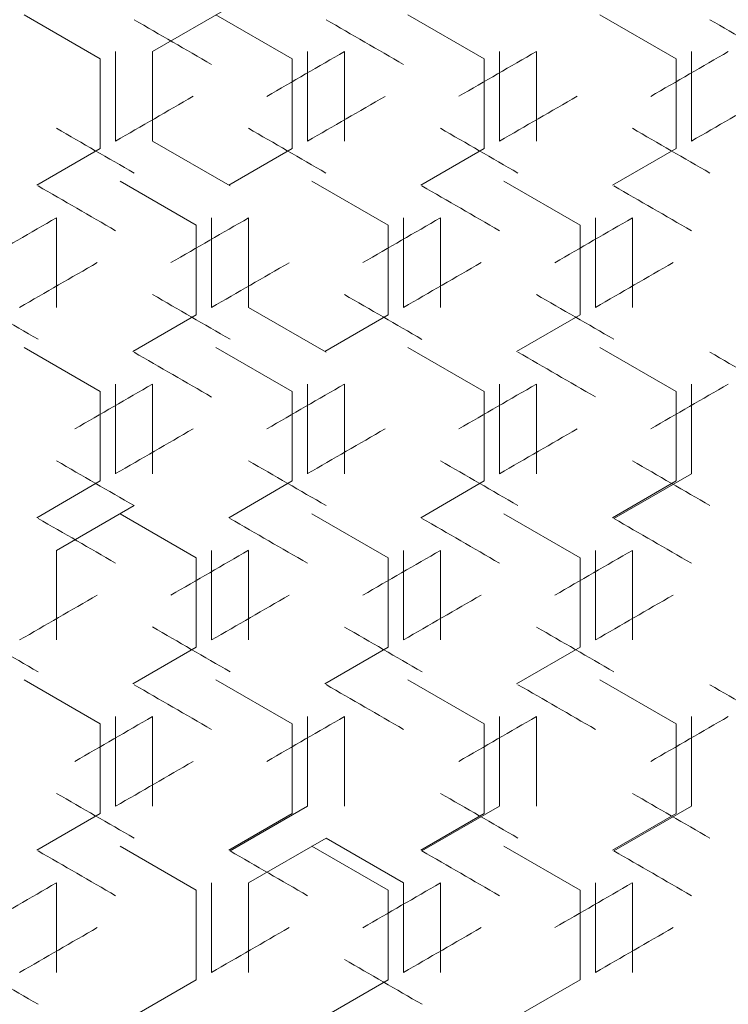
# Model space of a CAD drawing. Units: millimetres. Extents: x -512 to 2805, y -2216 to 1048.
# Drawn here: x 2224 to 2316, y 13 to 141 of the extents above; entities that cross this region are included whole.
import ezdxf

# ---------------------------------------------------------------- set-up
doc = ezdxf.new("R2010")
doc.units = ezdxf.units.MM

# ---------------------------------------------------------------- blocks, each defined once
blk = doc.blocks.new('A$C0C4C2EAF')
at = {"color": 0, "linetype": 'Continuous', "lineweight": 0, "extrusion": (-1.05112e-16, 1, -2.22045e-16)}
for p, q in [((-177.33, 135.96), (-167.4, 130.23)), ((-150.5, 137.02), (-160.6, 131.19)), ((-152.33, 135.96), (-142.4, 130.23)), ((-127.33, 135.96), (-117.4, 130.23)), ((-102.33, 135.96), (-92.4, 130.23)), ((-165.4, 131.19), (-165.4, 119.52)), ((-160.6, 119.52), (-160.6, 131.19)), ((-140.4, 131.19), (-140.4, 119.52)), ((-135.6, 119.52), (-135.6, 131.19)), ((-115.4, 131.19), (-115.4, 119.52)), ((-110.6, 119.52), (-110.6, 131.19)), ((-90.4, 131.19), (-90.4, 119.52)), ((-167.4, 130.23), (-167.4, 118.57)), ((-142.4, 130.23), (-142.4, 118.57)), ((-117.4, 130.23), (-117.4, 118.57)), ((-92.4, 130.23), (-92.4, 118.57)), ((-160.6, 119.52), (-150.5, 113.69)), ((-167.4, 118.57), (-175.67, 113.79)), ((-142.4, 118.57), (-150.67, 113.79)), ((-117.4, 118.57), (-125.67, 113.79)), ((-92.4, 118.57), (-100.67, 113.79)), ((-164.83, 114.31), (-154.9, 108.58)), ((-139.83, 114.31), (-129.9, 108.58)), ((-114.83, 114.31), (-104.9, 108.58)), ((-173.1, 97.87), (-173.1, 109.54)), ((-152.9, 109.54), (-152.9, 97.87)), ((-148.1, 97.87), (-148.1, 109.54)), ((-127.9, 109.54), (-127.9, 97.87)), ((-123.1, 97.87), (-123.1, 109.54)), ((-102.9, 109.54), (-102.9, 97.87)), ((-98.1, 97.87), (-98.1, 109.54)), ((-154.9, 108.58), (-154.9, 96.92)), ((-129.9, 108.58), (-129.9, 96.92)), ((-104.9, 108.58), (-104.9, 96.92)), ((-148.1, 97.87), (-138, 92.04)), ((-154.9, 96.92), (-163.17, 92.14)), ((-129.9, 96.92), (-138.17, 92.14)), ((-104.9, 96.92), (-113.17, 92.14)), ((-177.33, 92.66), (-167.4, 86.93)), ((-152.33, 92.66), (-142.4, 86.93)), ((-127.33, 92.66), (-117.4, 86.93)), ((-102.33, 92.66), (-92.4, 86.93)), ((-165.4, 87.89), (-165.4, 76.22)), ((-160.6, 76.22), (-160.6, 87.89)), ((-140.4, 87.89), (-140.4, 76.22)), ((-135.6, 76.22), (-135.6, 87.89)), ((-115.4, 87.89), (-115.4, 76.22)), ((-110.6, 76.22), (-110.6, 87.89)), ((-90.4, 87.89), (-90.4, 76.22)), ((-167.4, 86.93), (-167.4, 75.27)), ((-142.4, 86.93), (-142.4, 75.27)), ((-117.4, 86.93), (-117.4, 75.27)), ((-92.4, 86.93), (-92.4, 75.27)), ((-100.5, 70.39), (-90.4, 76.22)), ((-167.4, 75.27), (-175.67, 70.49)), ((-142.4, 75.27), (-150.67, 70.49)), ((-117.4, 75.27), (-125.67, 70.49)), ((-92.4, 75.27), (-100.67, 70.49)), ((-163, 72.07), (-173.1, 66.23)), ((-164.83, 71.01), (-154.9, 65.28)), ((-139.83, 71.01), (-129.9, 65.28)), ((-114.83, 71.01), (-104.9, 65.28)), ((-173.1, 54.57), (-173.1, 66.23)), ((-152.9, 66.23), (-152.9, 54.57)), ((-148.1, 54.57), (-148.1, 66.23)), ((-127.9, 66.23), (-127.9, 54.57)), ((-123.1, 54.57), (-123.1, 66.23)), ((-102.9, 66.23), (-102.9, 54.57)), ((-98.1, 54.57), (-98.1, 66.23)), ((-154.9, 65.28), (-154.9, 53.62)), ((-129.9, 65.28), (-129.9, 53.62)), ((-104.9, 65.28), (-104.9, 53.62)), ((-154.9, 53.62), (-163.17, 48.84)), ((-129.9, 53.62), (-138.17, 48.84)), ((-104.9, 53.62), (-113.17, 48.84)), ((-177.33, 49.36), (-167.4, 43.63)), ((-152.33, 49.36), (-142.4, 43.63)), ((-127.33, 49.36), (-117.4, 43.63)), ((-102.33, 49.36), (-92.4, 43.63)), ((-167.4, 43.63), (-167.4, 31.97)), ((-165.4, 44.58), (-165.4, 32.92)), ((-160.6, 32.92), (-160.6, 44.58)), ((-142.4, 43.63), (-142.4, 31.97)), ((-140.4, 44.58), (-140.4, 32.92)), ((-135.6, 32.92), (-135.6, 44.58)), ((-117.4, 43.63), (-117.4, 31.97)), ((-115.4, 44.58), (-115.4, 32.92)), ((-110.6, 32.92), (-110.6, 44.58)), ((-92.4, 43.63), (-92.4, 31.97)), ((-90.4, 44.58), (-90.4, 32.92)), ((-150.5, 27.09), (-140.4, 32.92)), ((-125.5, 27.09), (-115.4, 32.92)), ((-100.5, 27.09), (-90.4, 32.92)), ((-167.4, 31.97), (-175.67, 27.19)), ((-142.4, 31.97), (-150.67, 27.19)), ((-117.4, 31.97), (-125.67, 27.19)), ((-92.4, 31.97), (-100.67, 27.19)), ((-138, 28.76), (-148.1, 22.93)), ((-127.9, 22.93), (-138, 28.76)), ((-164.83, 27.71), (-154.9, 21.98)), ((-139.83, 27.71), (-129.9, 21.98)), ((-114.83, 27.71), (-104.9, 21.98)), ((-173.1, 11.27), (-173.1, 22.93)), ((-154.9, 21.98), (-154.9, 10.32)), ((-152.9, 22.93), (-152.9, 11.27)), ((-148.1, 11.27), (-148.1, 22.93)), ((-129.9, 21.98), (-129.9, 10.32)), ((-127.9, 22.93), (-127.9, 11.27)), ((-123.1, 11.27), (-123.1, 22.93)), ((-104.9, 21.98), (-104.9, 10.32)), ((-102.9, 22.93), (-102.9, 11.27)), ((-98.1, 11.27), (-98.1, 22.93)), ((-154.9, 10.32), (-163.17, 5.54)), ((-129.9, 10.32), (-138.17, 5.54)), ((-104.9, 10.32), (-113.17, 5.54))]:
    blk.add_line(p, q, dxfattribs=at)
at = {"color": 0, "linetype": 'Continuous', "lineweight": 0, "extrusion": (-1.60396e-07, -2.77813e-07, 1)}
blk.add_ellipse((-0.62, 41.59), major_axis=(-3604.81, 2081.24), ratio=0.000001, start_param=1.525736, end_param=1.528541, dxfattribs=at)
at = {"color": 0, "linetype": 'Continuous', "lineweight": 0, "extrusion": (-3.35586e-07, -5.81252e-07, 1)}
blk.add_ellipse((-0.57, 56), major_axis=(-3605.88, 2081.86), ratio=0.000001, start_param=1.532676, end_param=1.535479, dxfattribs=at)
at = {"color": 0, "linetype": 'Continuous', "lineweight": 0, "extrusion": (-1.10938e-07, -1.9215e-07, 1)}
blk.add_ellipse((-0.52, 84.84), major_axis=(-3607.51, 2082.8), ratio=0.000001, start_param=1.546545, end_param=1.549345, dxfattribs=at)
at = {"color": 0, "linetype": 'Continuous', "lineweight": 0, "extrusion": (-1.7338e-07, 3.00304e-07, 1)}
blk.add_ellipse((-0.56, 209.15), major_axis=(3606.36, 2082.13), ratio=0.000001, start_param=1.608251, end_param=1.611054, dxfattribs=at)
at = {"color": 0, "linetype": 'Continuous', "lineweight": 0, "extrusion": (-3.18889e-07, 5.52332e-07, 1)}
blk.add_ellipse((-0.53, 194.74), major_axis=(3607.17, 2082.6), ratio=0.000001, start_param=1.601315, end_param=1.604117, dxfattribs=at)
at = {"color": 0, "linetype": 'Continuous', "lineweight": 0, "extrusion": (-1.68146e-07, 2.91237e-07, 1)}
blk.add_ellipse((-0.51, 180.31), major_axis=(3607.81, 2082.97), ratio=0.000001, start_param=1.594383, end_param=1.597183, dxfattribs=at)
at = {"color": 0, "linetype": 'Continuous', "lineweight": 0, "extrusion": (9.08459e-07, -1.5735e-06, -1)}
blk.add_ellipse((-0.63, 214.66), major_axis=(-3604.7, -2081.17), ratio=0.000001, start_param=1.525069, end_param=1.527874, dxfattribs=at)
at = {"color": 0, "linetype": 'Continuous', "lineweight": 0, "extrusion": (3.9665e-07, -6.87018e-07, -1)}
blk.add_ellipse((-0.58, 200.25), major_axis=(-3605.79, -2081.8), ratio=0.000001, start_param=1.532009, end_param=1.534813, dxfattribs=at)
at = {"color": 0, "linetype": 'Continuous', "lineweight": 0, "extrusion": (3.46656e-07, -6.00426e-07, -1)}
blk.add_ellipse((-0.54, 185.84), major_axis=(-3606.71, -2082.33), ratio=0.000001, start_param=1.538946, end_param=1.541748, dxfattribs=at)
at = {"color": 0, "linetype": 'Continuous', "lineweight": 0, "extrusion": (8.47184e-07, -1.46737e-06, -1)}
blk.add_ellipse((-0.52, 171.42), major_axis=(-3607.45, -2082.76), ratio=0.000001, start_param=1.545879, end_param=1.54868, dxfattribs=at)
at = {"color": 0, "linetype": 'Continuous', "lineweight": 0, "extrusion": (1.03325e-06, 1.78963e-06, -1)}
blk.add_ellipse((-0.6, 21.61), major_axis=(3605.26, -2081.5), ratio=0.000001, start_param=1.615857, end_param=1.618661, dxfattribs=at)
at = {"color": 0, "linetype": 'Continuous', "lineweight": 0, "extrusion": (2.02416e-06, 3.50594e-06, -1)}
blk.add_ellipse((-0.56, 36.02), major_axis=(3606.27, -2082.08), ratio=0.000001, start_param=1.608917, end_param=1.61172, dxfattribs=at)
at = {"color": 0, "linetype": 'Continuous', "lineweight": 0, "extrusion": (3.42169e-07, 5.92654e-07, 1)}
blk.add_ellipse((-0.53, 50.43), major_axis=(3607.1, -2082.56), ratio=0.000001, start_param=1.601981, end_param=1.604782, dxfattribs=at)
at = {"color": 0, "linetype": 'Continuous', "lineweight": 0, "extrusion": (2.26465e-07, 3.92249e-07, -1)}
blk.add_ellipse((-0.51, 64.86), major_axis=(3607.76, -2082.94), ratio=0.000001, start_param=1.595048, end_param=1.597848, dxfattribs=at)
at = {"color": 0, "linetype": 'Continuous', "lineweight": 0, "extrusion": (-1.74887e-06, -3.02914e-06, -1)}
blk.add_ellipse((-0.65, 12.74), major_axis=(-3604.21, 2080.89), ratio=0.000001, start_param=1.522264, end_param=1.52507, dxfattribs=at)
at = {"color": 0, "linetype": 'Continuous', "lineweight": 0, "extrusion": (-3.80436e-07, -6.58935e-07, 1)}
blk.add_ellipse((-0.56, 41.56), major_axis=(-3606.36, 2082.13), ratio=0.000001, start_param=1.536144, end_param=1.538946, dxfattribs=at)
at = {"color": 0, "linetype": 'Continuous', "lineweight": 0, "extrusion": (-2.66543e-07, -4.61666e-07, 1)}
blk.add_ellipse((-0.53, 55.97), major_axis=(-3607.17, 2082.6), ratio=0.000001, start_param=1.543078, end_param=1.54588, dxfattribs=at)
at = {"color": 0, "linetype": 'Continuous', "lineweight": 0, "extrusion": (-5.09691e-07, 8.82811e-07, 1)}
blk.add_ellipse((-0.62, 209.12), major_axis=(3604.81, 2081.24), ratio=0.000001, start_param=1.618662, end_param=1.621467, dxfattribs=at)
at = {"color": 0, "linetype": 'Continuous', "lineweight": 0, "extrusion": (-1.47139e-06, 2.54853e-06, -1)}
blk.add_ellipse((-0.57, 194.71), major_axis=(3605.88, 2081.86), ratio=0.000001, start_param=1.61172, end_param=1.614524, dxfattribs=at)
at = {"color": 0, "linetype": 'Continuous', "lineweight": 0, "extrusion": (-2.14669e-06, 3.71818e-06, 1)}
blk.add_ellipse((-0.54, 180.29), major_axis=(3606.78, 2082.38), ratio=0.000001, start_param=1.604783, end_param=1.607585, dxfattribs=at)
at = {"color": 0, "linetype": 'Continuous', "lineweight": 0, "extrusion": (-2.30096e-07, 3.98537e-07, -1)}
blk.add_ellipse((-0.52, 165.87), major_axis=(3607.51, 2082.8), ratio=0.000001, start_param=1.597849, end_param=1.600649, dxfattribs=at)
at = {"color": 0, "linetype": 'Continuous', "lineweight": 0, "extrusion": (2.62501e-06, -4.54665e-06, 1)}
blk.add_ellipse((-0.66, 200.21), major_axis=(-3604.09, -2080.82), ratio=0.000001, start_param=1.521598, end_param=1.524404, dxfattribs=at)
at = {"color": 0, "linetype": 'Continuous', "lineweight": 0, "extrusion": (1.75836e-06, -3.04556e-06, 1)}
blk.add_ellipse((-0.6, 185.8), major_axis=(-3605.26, -2081.5), ratio=0.000001, start_param=1.52854, end_param=1.531344, dxfattribs=at)
at = {"color": 0, "linetype": 'Continuous', "lineweight": 0, "extrusion": (1.04239e-06, -1.80547e-06, -1)}
blk.add_ellipse((-0.56, 171.39), major_axis=(-3606.27, -2082.08), ratio=0.000001, start_param=1.535478, end_param=1.538281, dxfattribs=at)
at = {"color": 0, "linetype": 'Continuous', "lineweight": 0, "extrusion": (1.8836e-07, -3.2625e-07, -1)}
blk.add_ellipse((-0.53, 156.98), major_axis=(-3607.1, -2082.56), ratio=0.000001, start_param=1.542413, end_param=1.545214, dxfattribs=at)
at = {"color": 0, "linetype": 'Continuous', "lineweight": 0, "extrusion": (5.66971e-07, 9.82022e-07, 1)}
blk.add_ellipse((-0.63, -7.25), major_axis=(3604.7, -2081.17), ratio=0.000001, start_param=1.619328, end_param=1.622133, dxfattribs=at)
at = {"color": 0, "linetype": 'Continuous', "lineweight": 0, "extrusion": (3.35199e-07, 5.80581e-07, 1)}
blk.add_ellipse((-0.58, 7.16), major_axis=(3605.79, -2081.8), ratio=0.000001, start_param=1.612386, end_param=1.61519, dxfattribs=at)
at = {"color": 0, "linetype": 'Continuous', "lineweight": 0, "extrusion": (1.21025e-06, 2.09622e-06, -1)}
blk.add_ellipse((-0.54, 21.57), major_axis=(3606.71, -2082.33), ratio=0.000001, start_param=1.605449, end_param=1.608251, dxfattribs=at)
at = {"color": 0, "linetype": 'Continuous', "lineweight": 0, "extrusion": (2.18934e-07, 3.79205e-07, 1)}
blk.add_ellipse((-0.52, 35.99), major_axis=(3607.45, -2082.76), ratio=0.000001, start_param=1.598514, end_param=1.601315, dxfattribs=at)
at = {"color": 0, "linetype": 'Continuous', "lineweight": 0, "extrusion": (-2.09013e-07, -3.62021e-07, 1)}
blk.add_ellipse((-0.62, -1.71), major_axis=(-3604.81, 2081.24), ratio=0.000001, start_param=1.525736, end_param=1.528541, dxfattribs=at)
at = {"color": 0, "linetype": 'Continuous', "lineweight": 0, "extrusion": (-3.06812e-07, -5.31414e-07, -1)}
blk.add_ellipse((-0.54, 27.11), major_axis=(-3606.78, 2082.38), ratio=0.000001, start_param=1.539612, end_param=1.542413, dxfattribs=at)
at = {"color": 0, "linetype": 'Continuous', "lineweight": 0, "extrusion": (-2.06215e-07, -3.57175e-07, 1)}
blk.add_ellipse((-0.52, 41.54), major_axis=(-3607.51, 2082.8), ratio=0.000001, start_param=1.546545, end_param=1.549345, dxfattribs=at)
at = {"color": 0, "linetype": 'Continuous', "lineweight": 0, "extrusion": (-6.28135e-07, 1.08796e-06, 1)}
blk.add_ellipse((-0.6, 180.26), major_axis=(3605.37, 2081.56), ratio=0.000001, start_param=1.61519, end_param=1.617994, dxfattribs=at)
at = {"color": 0, "linetype": 'Continuous', "lineweight": 0, "extrusion": (-1.21306e-06, 2.10108e-06, 1)}
blk.add_ellipse((-0.56, 165.85), major_axis=(3606.36, 2082.13), ratio=0.000001, start_param=1.608251, end_param=1.611054, dxfattribs=at)
at = {"color": 0, "linetype": 'Continuous', "lineweight": 0, "extrusion": (-2.13165e-07, 3.69213e-07, 1)}
blk.add_ellipse((-0.53, 151.43), major_axis=(3607.17, 2082.6), ratio=0.000001, start_param=1.601315, end_param=1.604117, dxfattribs=at)
at = {"color": 0, "linetype": 'Continuous', "lineweight": 0, "extrusion": (-3.81342e-07, 6.60503e-07, 1)}
blk.add_ellipse((-0.51, 137.01), major_axis=(3607.81, 2082.97), ratio=0.000001, start_param=1.594383, end_param=1.597183, dxfattribs=at)
at = {"color": 0, "linetype": 'Continuous', "lineweight": 0, "extrusion": (4.35654e-06, -7.54574e-06, 1)}
blk.add_ellipse((-0.63, 171.36), major_axis=(-3604.7, -2081.17), ratio=0.000001, start_param=1.525069, end_param=1.527874, dxfattribs=at)
at = {"color": 0, "linetype": 'Continuous', "lineweight": 0, "extrusion": (1.05202e-06, -1.82215e-06, -1)}
blk.add_ellipse((-0.58, 156.95), major_axis=(-3605.79, -2081.8), ratio=0.000001, start_param=1.532009, end_param=1.534813, dxfattribs=at)
at = {"color": 0, "linetype": 'Continuous', "lineweight": 0, "extrusion": (5.28909e-07, -9.16098e-07, 1)}
blk.add_ellipse((-0.54, 142.53), major_axis=(-3606.71, -2082.33), ratio=0.000001, start_param=1.538946, end_param=1.541748, dxfattribs=at)
at = {"color": 0, "linetype": 'Continuous', "lineweight": 0, "extrusion": (6.24357e-07, 1.08142e-06, -1)}
blk.add_ellipse((-0.6, -21.7), major_axis=(3605.26, -2081.5), ratio=0.000001, start_param=1.615857, end_param=1.618661, dxfattribs=at)
at = {"color": 0, "linetype": 'Continuous', "lineweight": 0, "extrusion": (5.56801e-07, 9.64408e-07, 1)}
blk.add_ellipse((-0.56, -7.29), major_axis=(3606.27, -2082.08), ratio=0.000001, start_param=1.608917, end_param=1.61172, dxfattribs=at)
at = {"color": 0, "linetype": 'Continuous', "lineweight": 0, "extrusion": (2.43853e-06, 4.22367e-06, 1)}
blk.add_ellipse((-0.53, 7.13), major_axis=(3607.1, -2082.56), ratio=0.000001, start_param=1.601981, end_param=1.604782, dxfattribs=at)
at = {"color": 0, "linetype": 'Continuous', "lineweight": 0, "extrusion": (2.31352e-07, 4.00714e-07, -1)}
blk.add_ellipse((-0.51, 21.56), major_axis=(3607.76, -2082.94), ratio=0.000001, start_param=1.595048, end_param=1.597848, dxfattribs=at)
at = {"color": 0, "linetype": 'Continuous', "lineweight": 0, "extrusion": (-1.57815e-06, -2.73343e-06, -1)}
blk.add_ellipse((-0.65, -30.56), major_axis=(-3604.21, 2080.89), ratio=0.000001, start_param=1.522264, end_param=1.52507, dxfattribs=at)
at = {"color": 0, "linetype": 'Continuous', "lineweight": 0, "extrusion": (-3.05656e-07, -5.29413e-07, 1)}
blk.add_ellipse((-0.6, -16.16), major_axis=(-3605.37, 2081.56), ratio=0.000001, start_param=1.529206, end_param=1.53201, dxfattribs=at)
at = {"color": 0, "linetype": 'Continuous', "lineweight": 0, "extrusion": (-2.00404e-06, -3.47109e-06, -1)}
blk.add_ellipse((-0.56, -1.74), major_axis=(-3606.36, 2082.13), ratio=0.000001, start_param=1.536144, end_param=1.538946, dxfattribs=at)
at = {"color": 0, "linetype": 'Continuous', "lineweight": 0, "extrusion": (-5.57207e-07, -9.6511e-07, 1)}
blk.add_ellipse((-0.53, 12.67), major_axis=(-3607.17, 2082.6), ratio=0.000001, start_param=1.543078, end_param=1.54588, dxfattribs=at)
at = {"color": 0, "linetype": 'Continuous', "lineweight": 0, "extrusion": (-1.08762e-06, 1.88382e-06, 1)}
blk.add_ellipse((-0.57, 151.41), major_axis=(3605.88, 2081.86), ratio=0.000001, start_param=1.61172, end_param=1.614523, dxfattribs=at)
at = {"color": 0, "linetype": 'Continuous', "lineweight": 0, "extrusion": (-4.21879e-07, 7.30716e-07, -1)}
blk.add_ellipse((-0.54, 136.99), major_axis=(3606.78, 2082.38), ratio=0.000001, start_param=1.604783, end_param=1.607585, dxfattribs=at)
at = {"color": 0, "linetype": 'Continuous', "lineweight": 0, "extrusion": (-6.90497e-07, 1.19598e-06, -1)}
blk.add_ellipse((-0.52, 122.57), major_axis=(3607.51, 2082.8), ratio=0.000001, start_param=1.597849, end_param=1.600649, dxfattribs=at)
at = {"color": 0, "linetype": 'Continuous', "lineweight": 0, "extrusion": (2.04261e-07, -3.5379e-07, 1)}
blk.add_ellipse((-0.66, 156.9), major_axis=(-3604.09, -2080.82), ratio=0.000001, start_param=1.521598, end_param=1.524404, dxfattribs=at)
at = {"color": 0, "linetype": 'Continuous', "lineweight": 0, "extrusion": (6.31915e-07, -1.09451e-06, 1)}
blk.add_ellipse((-0.6, 142.5), major_axis=(-3605.26, -2081.5), ratio=0.000001, start_param=1.52854, end_param=1.531344, dxfattribs=at)
at = {"color": 0, "linetype": 'Continuous', "lineweight": 0, "extrusion": (7.56686e-07, -1.31062e-06, -1)}
blk.add_ellipse((-0.56, 128.09), major_axis=(-3606.27, -2082.08), ratio=0.000001, start_param=1.535478, end_param=1.538281, dxfattribs=at)
at = {"color": 0, "linetype": 'Continuous', "lineweight": 0, "extrusion": (5.79427e-07, -1.0036e-06, -1)}
blk.add_ellipse((-0.53, 113.67), major_axis=(-3607.1, -2082.56), ratio=0.000001, start_param=1.542413, end_param=1.545214, dxfattribs=at)
at = {"color": 0, "linetype": 'Continuous', "lineweight": 0, "extrusion": (3.69312e-07, 6.39668e-07, 1)}
blk.add_ellipse((-0.63, -50.55), major_axis=(3604.7, -2081.17), ratio=0.000001, start_param=1.619328, end_param=1.622133, dxfattribs=at)
at = {"color": 0, "linetype": 'Continuous', "lineweight": 0, "extrusion": (9.0692e-07, 1.57083e-06, 1)}
blk.add_ellipse((-0.58, -36.14), major_axis=(3605.79, -2081.8), ratio=0.000001, start_param=1.612387, end_param=1.61519, dxfattribs=at)
at = {"color": 0, "linetype": 'Continuous', "lineweight": 0, "extrusion": (2.78952e-07, 4.83158e-07, 1)}
blk.add_ellipse((-0.54, -21.73), major_axis=(3606.71, -2082.33), ratio=0.000001, start_param=1.605449, end_param=1.608251, dxfattribs=at)
at = {"color": 0, "linetype": 'Continuous', "lineweight": 0, "extrusion": (1.94605e-07, 3.37065e-07, 1)}
blk.add_ellipse((-0.52, -7.31), major_axis=(3607.45, -2082.76), ratio=0.000001, start_param=1.598514, end_param=1.601315, dxfattribs=at)
at = {"color": 0, "linetype": 'Continuous', "lineweight": 0, "extrusion": (-2.40907e-07, -4.17263e-07, 1)}
blk.add_ellipse((-0.62, -45.01), major_axis=(-3604.81, 2081.24), ratio=0.000001, start_param=1.525736, end_param=1.528541, dxfattribs=at)
at = {"color": 0, "linetype": 'Continuous', "lineweight": 0, "extrusion": (-6.03538e-07, -1.04536e-06, -1)}
blk.add_ellipse((-0.57, -30.6), major_axis=(-3605.88, 2081.86), ratio=0.000001, start_param=1.532676, end_param=1.535479, dxfattribs=at)
at = {"color": 0, "linetype": 'Continuous', "lineweight": 0, "extrusion": (-6.9049e-07, -1.19596e-06, -1)}
blk.add_ellipse((-0.54, -16.19), major_axis=(-3606.78, 2082.38), ratio=0.000001, start_param=1.539612, end_param=1.542413, dxfattribs=at)
at = {"color": 0, "linetype": 'Continuous', "lineweight": 0, "extrusion": (-2.57346e-07, -4.45736e-07, 1)}
blk.add_ellipse((-0.52, -1.77), major_axis=(-3607.51, 2082.8), ratio=0.000001, start_param=1.546545, end_param=1.549345, dxfattribs=at)
at = {"color": 0, "linetype": 'Continuous', "lineweight": 0, "extrusion": (-3.4692e-06, 6.00884e-06, 1)}
blk.add_ellipse((-0.6, 136.96), major_axis=(3605.37, 2081.56), ratio=0.000001, start_param=1.61519, end_param=1.617994, dxfattribs=at)
at = {"color": 0, "linetype": 'Continuous', "lineweight": 0, "extrusion": (-3.12936e-07, 5.42022e-07, 1)}
blk.add_ellipse((-0.56, 122.55), major_axis=(3606.36, 2082.13), ratio=0.000001, start_param=1.608251, end_param=1.611054, dxfattribs=at)
at = {"color": 0, "linetype": 'Continuous', "lineweight": 0, "extrusion": (-3.16398e-07, 5.48018e-07, 1)}
blk.add_ellipse((-0.53, 108.13), major_axis=(3607.17, 2082.6), ratio=0.000001, start_param=1.601315, end_param=1.604117, dxfattribs=at)
at = {"color": 0, "linetype": 'Continuous', "lineweight": 0, "extrusion": (-5.29941e-07, 9.17885e-07, 1)}
blk.add_ellipse((-0.51, 93.71), major_axis=(3607.81, 2082.97), ratio=0.000001, start_param=1.594383, end_param=1.597183, dxfattribs=at)
at = {"color": 0, "linetype": 'Continuous', "lineweight": 0, "extrusion": (1.12805e-06, -1.95384e-06, 1)}
blk.add_ellipse((-0.63, 128.05), major_axis=(-3604.7, -2081.17), ratio=0.000001, start_param=1.525069, end_param=1.527874, dxfattribs=at)
at = {"color": 0, "linetype": 'Continuous', "lineweight": 0, "extrusion": (6.24358e-07, 1.08142e-06, -1)}
blk.add_ellipse((-0.6, -65), major_axis=(3605.26, -2081.5), ratio=0.000001, start_param=1.615857, end_param=1.618661, dxfattribs=at)
at = {"color": 0, "linetype": 'Continuous', "lineweight": 0, "extrusion": (5.82806e-07, 1.00945e-06, -1)}
blk.add_ellipse((-0.53, -36.17), major_axis=(3607.1, -2082.56), ratio=0.000001, start_param=1.601981, end_param=1.604782, dxfattribs=at)
at = {"color": 0, "linetype": 'Continuous', "lineweight": 0, "extrusion": (3.65393e-07, 6.3288e-07, -1)}
blk.add_ellipse((-0.51, -21.75), major_axis=(3607.76, -2082.94), ratio=0.000001, start_param=1.595048, end_param=1.597848, dxfattribs=at)
at = {"color": 0, "linetype": 'Continuous', "lineweight": 0, "extrusion": (-2.81455e-06, -4.87494e-06, -1)}
blk.add_ellipse((-0.65, -73.86), major_axis=(-3604.21, 2080.89), ratio=0.000001, start_param=1.522264, end_param=1.52507, dxfattribs=at)
at = {"color": 0, "linetype": 'Continuous', "lineweight": 0, "extrusion": (-1.49647e-06, -2.59196e-06, -1)}
blk.add_ellipse((-0.6, -59.46), major_axis=(-3605.37, 2081.56), ratio=0.000001, start_param=1.529206, end_param=1.53201, dxfattribs=at)
at = {"color": 0, "linetype": 'Continuous', "lineweight": 0, "extrusion": (-2.5615e-06, -4.43665e-06, -1)}
blk.add_ellipse((-0.56, -45.05), major_axis=(-3606.36, 2082.13), ratio=0.000001, start_param=1.536144, end_param=1.538946, dxfattribs=at)
at = {"color": 0, "linetype": 'Continuous', "lineweight": 0, "extrusion": (-5.66214e-07, -9.80711e-07, -1)}
blk.add_ellipse((-0.53, -30.63), major_axis=(-3607.17, 2082.6), ratio=0.000001, start_param=1.543078, end_param=1.54588, dxfattribs=at)
at = {"color": 0, "linetype": 'Continuous', "lineweight": 0, "extrusion": (-9.80002e-07, 1.69741e-06, 1)}
blk.add_ellipse((-0.62, 122.51), major_axis=(3604.81, 2081.24), ratio=0.000001, start_param=1.618662, end_param=1.621466, dxfattribs=at)
at = {"color": 0, "linetype": 'Continuous', "lineweight": 0, "extrusion": (-3.92525e-07, 6.79874e-07, -1)}
blk.add_ellipse((-0.54, 93.69), major_axis=(3606.78, 2082.38), ratio=0.000001, start_param=1.604783, end_param=1.607585, dxfattribs=at)
at = {"color": 0, "linetype": 'Continuous', "lineweight": 0, "extrusion": (-2.94119e-07, 5.09429e-07, 1)}
blk.add_ellipse((-0.52, 79.27), major_axis=(3607.51, 2082.8), ratio=0.000001, start_param=1.597849, end_param=1.600649, dxfattribs=at)
at = {"color": 0, "linetype": 'Continuous', "lineweight": 0, "extrusion": (4.40089e-07, -7.62256e-07, 1)}
blk.add_ellipse((-0.66, 113.6), major_axis=(-3604.09, -2080.82), ratio=0.000001, start_param=1.521598, end_param=1.524404, dxfattribs=at)
at = {"color": 0, "linetype": 'Continuous', "lineweight": 0, "extrusion": (4.01542e-07, -6.95491e-07, -1)}
blk.add_ellipse((-0.6, 99.2), major_axis=(-3605.26, -2081.5), ratio=0.000001, start_param=1.52854, end_param=1.531344, dxfattribs=at)
at = {"color": 0, "linetype": 'Continuous', "lineweight": 0, "extrusion": (4.79018e-07, -8.29684e-07, 1)}
blk.add_ellipse((-0.56, 84.79), major_axis=(-3606.27, -2082.08), ratio=0.000001, start_param=1.535478, end_param=1.538281, dxfattribs=at)
at = {"color": 0, "linetype": 'Continuous', "lineweight": 0, "extrusion": (3.76676e-07, -6.52421e-07, -1)}
blk.add_ellipse((-0.53, 70.37), major_axis=(-3607.1, -2082.56), ratio=0.000001, start_param=1.542413, end_param=1.545214, dxfattribs=at)
at = {"color": 0, "linetype": 'Continuous', "lineweight": 0, "extrusion": (2.30994e-06, 4.00093e-06, 1)}
blk.add_ellipse((-0.63, -93.85), major_axis=(3604.7, -2081.17), ratio=0.000001, start_param=1.619328, end_param=1.622133, dxfattribs=at)
at = {"color": 0, "linetype": 'Continuous', "lineweight": 0, "extrusion": (7.67322e-07, 1.32904e-06, 1)}
blk.add_ellipse((-0.54, -65.03), major_axis=(3606.71, -2082.33), ratio=0.000001, start_param=1.605449, end_param=1.608251, dxfattribs=at)

msp = doc.modelspace()

# ---------------------------------------------------------------- block references
msp.add_blockref('A$C0C4C2EAF', (2401.403, 5.576))

doc.saveas('drawing.dxf')
